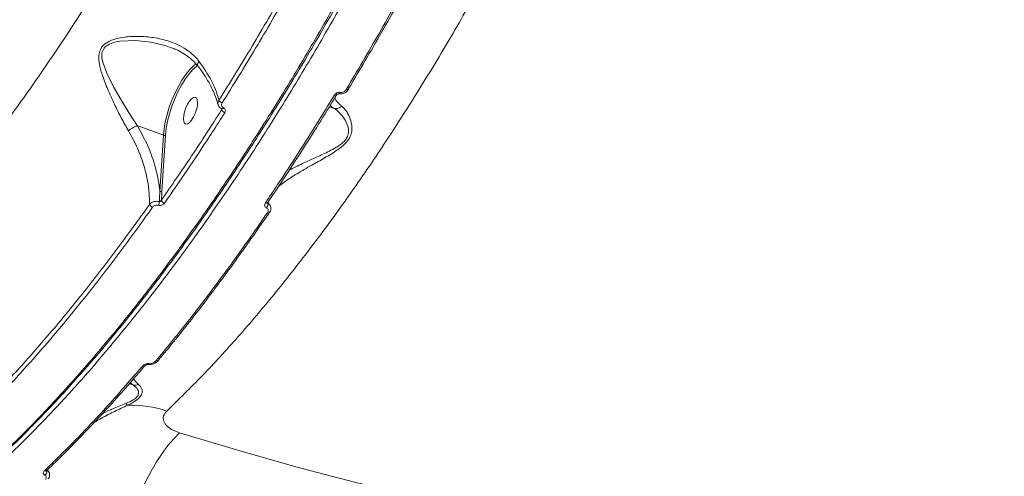
# Model space of a CAD drawing. Units: millimetres. Extents: x 683 to 19636, y -1395 to 11717.
# Drawn here: x 13565 to 13874, y 1478 to 1622 of the extents above; entities that cross this region are included whole.
import ezdxf

# ---------------------------------------------------------------- set-up
doc = ezdxf.new("R2010")
doc.units = ezdxf.units.MM
doc.layers.add('DiKom', color=7, linetype='Continuous')

msp = doc.modelspace()

# ---------------------------------------------------------------- linework, layer by layer
at = {"layer": 'DiKom', "color": 7, "linetype": 'Continuous', "lineweight": 15}
for p, q in [((13612.37, 1613.11), (13612.2, 1613.18)), ((13665.63, 1598.69), (13665.08, 1598.71)), ((13628.1, 1593.64), (13628.03, 1594.01)), ((13663.44, 1594.11), (13661.98, 1594.64)), ((13601.58, 1588.68), (13609.8, 1585.64)), ((13608.68, 1568.01), (13609.8, 1585.64)), ((13610.48, 1585.72), (13609.36, 1568.09)), ((13642.52, 1564.4), (13642.6, 1564.31)), ((13642.57, 1564.47), (13642.57, 1564.46)), ((13643.14, 1563.86), (13642.59, 1564.57)), ((13604.62, 1513.55), (13605.64, 1513.58)), ((13605.64, 1513.58), (13605.12, 1513.62)), ((13608.3, 1514.95), (13608.26, 1514.9)), ((13600.29, 1507.13), (13599.1, 1507.57)), ((13573.11, 1480.24), (13573.1, 1480.23))]:
    msp.add_line(p, q, dxfattribs=at)
at = {"layer": 'DiKom', "color": 7, "linetype": 'Continuous', "lineweight": 15, "flags": 128}
for points in [[(13612.2, 1613.18), (13610.72, 1613.78), (13605.87, 1614.94), (13600.99, 1615.47), (13596.1, 1615.24), (13594.42, 1614.9), (13592.83, 1614.33), (13591.5, 1613.41), (13591.18, 1613.05), (13590.58, 1611.81), (13590.51, 1611.49), (13590.5, 1609.93), (13590.83, 1608.35), (13592.02, 1605.2), (13594.17, 1600.88), (13596.63, 1596.56), (13599.05, 1592.58), (13601.57, 1588.68), (13601.58, 1588.68), (13601.58, 1588.68)], [(13609.8, 1585.64), (13610.02, 1587.7), (13610.41, 1589.89), (13610.96, 1592.16), (13611.66, 1594.46), (13612.5, 1596.74), (13613.46, 1598.95), (13614.51, 1601.04), (13615.64, 1602.98), (13616.81, 1604.71), (13618.01, 1606.19), (13619.21, 1607.4), (13620.02, 1608.07)], [(13620.68, 1607.67), (13620.3, 1607.4), (13619.09, 1606.34), (13617.86, 1604.96), (13616.64, 1603.3), (13615.47, 1601.41), (13614.36, 1599.32), (13613.35, 1597.09), (13612.46, 1594.77), (13611.71, 1592.41), (13611.12, 1590.08), (13610.71, 1587.83), (13610.48, 1585.72)], [(13668.01, 1600.14), (13667.95, 1600.09), (13667.87, 1600.05), (13667.76, 1600.03), (13667.63, 1600.04), (13667.48, 1600.07), (13667.32, 1600.12)], [(13620.19, 1597.41), (13619.77, 1597.65), (13619.23, 1597.55), (13618.62, 1597.11), (13617.99, 1596.37), (13617.39, 1595.39), (13616.86, 1594.25), (13616.45, 1593.04), (13616.19, 1591.86), (13616.11, 1590.8), (13616.21, 1589.96), (13616.48, 1589.39), (13616.9, 1589.15), (13617.44, 1589.25), (13618.05, 1589.69), (13618.68, 1590.43), (13619.28, 1591.41), (13619.81, 1592.55), (13620.22, 1593.76), (13620.48, 1594.94), (13620.56, 1596), (13620.46, 1596.84), (13620.19, 1597.41)], [(13664.14, 1598.19), (13664.09, 1598.14), (13664.01, 1598.09), (13663.9, 1598.08), (13663.77, 1598.08), (13663.61, 1598.11), (13663.45, 1598.16)], [(13664.15, 1598.2), (13664.15, 1598.2), (13664.14, 1598.19)], [(13628.68, 1594.28), (13628.56, 1594.15), (13628.44, 1594.05), (13628.32, 1593.98), (13628.21, 1593.95), (13628.12, 1593.95), (13628.08, 1593.97)], [(13642.57, 1564.46), (13642.52, 1564.41), (13642.43, 1564.35), (13642.31, 1564.32), (13642.17, 1564.32), (13642.01, 1564.34), (13641.85, 1564.39)], [(13643.22, 1561.38), (13643.21, 1561.37), (13643.2, 1561.35)], [(13594.91, 1444.96), (13595.35, 1448.47), (13595.96, 1452.07), (13596.72, 1455.72), (13597.65, 1459.4), (13598.72, 1463.06), (13599.93, 1466.68), (13601.27, 1470.22), (13602.72, 1473.65), (13604.27, 1476.93), (13605.91, 1480.05), (13607.63, 1482.96), (13609.4, 1485.65), (13611.21, 1488.08), (13613.04, 1490.25), (13614.89, 1492.11)], [(13614.89, 1492.11), (13633.17, 1486.61), (13651.48, 1481.45), (13669.82, 1476.63), (13688.17, 1472.15), (13706.53, 1468.01), (13724.9, 1464.22), (13743.27, 1460.77), (13761.63, 1457.67), (13779.97, 1454.92), (13798.3, 1452.51), (13816.6, 1450.46), (13834.88, 1448.75), (13853.12, 1447.4), (13871.31, 1446.4), (13889.46, 1445.75)]]:
    msp.add_lwpolyline(points, dxfattribs=at)
at = {"layer": 'DiKom', "color": 7, "linetype": 'Continuous', "lineweight": 15}
for centre, radius, start, end in [((13667.85, 1600.25), 0.188, 326.9563, 20.4392), ((13664.8, 1599.28), 0.631, 296.177, 348.4504), ((13628.8, 1597.44), 1.7, 206.4851, 251.8153), ((13629.58, 1594.29), 1.62, 203.6193, 252.4326), ((13610.06, 1586.28), 0.699, 247.4412, 306.1468), ((13608.95, 1568.66), 0.698, 247.4494, 306.2171), ((13606.87, 1564.44), 1.5, 199.1124, 251.4345), ((13605.46, 1564.95), 3.07, 334.8713, 357.3715), ((13610.58, 1565.7), 1.47, 197.1933, 251.991), ((13641.32, 1563.9), 1.34, 308.9291, 17.9996), ((13642.3, 1564.63), 0.317, 330.9583, 12.7216), ((13642.8, 1561.82), 0.616, 239.6935, 310.8486), ((13604.95, 1513.96), 0.386, 295.6319, 342.966), ((13607.82, 1515.39), 0.656, 243.0913, 312.0463), ((13603.31, 1513.44), 0.649, 242.7961, 314.4543), ((13599.75, 1502.63), 2.17, 216.9724, 237.0849), ((13599.53, 1465), 35.81, 71.4981, 91.5377), ((13572.65, 1480.71), 0.656, 243.0975, 312.8337), ((13571.6, 1480.12), 1.61, 304.4849, 1.9174)]:
    msp.add_arc(centre, radius, start, end, dxfattribs=at)
for points, knots in [([(13788.67, 2135.27), (13789.17, 2132.45), (13790.51, 2124.88), (13792.19, 2111.78), (13793.53, 2095.8), (13794.24, 2078.82), (13794.3, 2060.9), (13793.68, 2042.05), (13792.4, 2022.7), (13790.49, 2002.93), (13787.97, 1982.81), (13784.8, 1962.03), (13780.97, 1940.63), (13776.47, 1918.67), (13771.41, 1896.63), (13765.81, 1874.59), (13759.72, 1852.62), (13753.03, 1830.38), (13745.74, 1807.91), (13737.87, 1785.31), (13729.59, 1763.06), (13720.94, 1741.24), (13711.96, 1719.9), (13702.5, 1698.69), (13692.58, 1677.7), (13682.23, 1657.01), (13671.66, 1637.06), (13660.93, 1617.92), (13650.08, 1599.61), (13638.92, 1581.83), (13627.49, 1564.68), (13615.81, 1548.22), (13604.65, 1533.48), (13594.05, 1520.34), (13584.03, 1508.67), (13573.98, 1497.71), (13563.93, 1487.5), (13553.99, 1478.14), (13544.2, 1469.69), (13535.58, 1462.86), (13530.24, 1459.05), (13528.06, 1457.5)], [0, 0, 0, 0, 0.015652, 0.042168, 0.068704, 0.09522, 0.122506, 0.149814, 0.1771, 0.203616, 0.230153, 0.256669, 0.283955, 0.311263, 0.338549, 0.365065, 0.391601, 0.418117, 0.445403, 0.472712, 0.499998, 0.526513, 0.55305, 0.579566, 0.606852, 0.63416, 0.661446, 0.687962, 0.714498, 0.741014, 0.7683, 0.795608, 0.822894, 0.845972, 0.869078, 0.892183, 0.915507, 0.938831, 0.961564, 0.984349, 1, 1, 1, 1]), ([(13825.99, 2051.48), (13826.12, 2046.97), (13826.37, 2037.92), (13826.17, 2023.66), (13825.56, 2008.93), (13824.49, 1993.52), (13822.93, 1977.44), (13820.87, 1960.71), (13818.34, 1943.6), (13815.24, 1925.56), (13811.51, 1906.59), (13807.11, 1886.69), (13802.16, 1866.53), (13796.7, 1846.19), (13790.74, 1825.78), (13784.32, 1805.38), (13777.41, 1785.03), (13770.07, 1764.76), (13762.29, 1744.61), (13754.11, 1724.67), (13745.58, 1705.04), (13736.72, 1685.8), (13727.55, 1666.98), (13718.08, 1648.62), (13708.33, 1630.74), (13698.37, 1613.44), (13688.22, 1596.79), (13677.73, 1580.55), (13666.91, 1564.83), (13655.78, 1549.69), (13644.58, 1535.45), (13633.33, 1522.21), (13622.07, 1509.9), (13614.62, 1502.61), (13610.89, 1498.96)], [0, 0, 0, 0, 0.027767, 0.055567, 0.083366, 0.111132, 0.140038, 0.16898, 0.197923, 0.226828, 0.258638, 0.290548, 0.32251, 0.354472, 0.386382, 0.418192, 0.449896, 0.4817, 0.513556, 0.545411, 0.577216, 0.608919, 0.640548, 0.672276, 0.704055, 0.735835, 0.767563, 0.799191, 0.832594, 0.866026, 0.89943, 0.932943, 0.966486, 1, 1, 1, 1]), ([(13462.65, 1433.38), (13463.53, 1433.37), (13467.47, 1433.31), (13474.85, 1434.46), (13484.74, 1436.83), (13495.07, 1440.53), (13505.79, 1445.5), (13516.86, 1451.76), (13528.04, 1459.18), (13539.3, 1467.71), (13550.59, 1477.26), (13562.1, 1488.01), (13573.79, 1499.95), (13585.63, 1513.07), (13597.21, 1526.93), (13608.51, 1541.41), (13619.49, 1556.4), (13630.48, 1572.31), (13641.42, 1589.12), (13652.29, 1606.81), (13663, 1625.23), (13673.51, 1644.35), (13683.77, 1664.1), (13693.84, 1684.56), (13703.65, 1705.68), (13713.17, 1727.41), (13722.19, 1749.26), (13730.68, 1771.17), (13738.66, 1793.04), (13746.23, 1815.25), (13753.36, 1837.72), (13760, 1860.38), (13765.7, 1881.4), (13768.96, 1894.76), (13770.4, 1900.68)], [0, 0, 0, 0, 0.009213, 0.041139, 0.073089, 0.105015, 0.137868, 0.170748, 0.203601, 0.235527, 0.267477, 0.299403, 0.332256, 0.365136, 0.397989, 0.428765, 0.459564, 0.49034, 0.521944, 0.553571, 0.585175, 0.617101, 0.649052, 0.680977, 0.71383, 0.74671, 0.779563, 0.811489, 0.84344, 0.875366, 0.908219, 0.941099, 0.973952, 1, 1, 1, 1]), ([(13770.83, 1900.19), (13769.39, 1894.29), (13766.17, 1881.08), (13760.55, 1860.34), (13754.02, 1838.06), (13746.94, 1815.71), (13739.36, 1793.42), (13731.31, 1771.27), (13722.81, 1749.34), (13713.87, 1727.68), (13704.51, 1706.31), (13694.77, 1685.29), (13684.68, 1664.73), (13674.3, 1644.72), (13663.78, 1625.57), (13653.16, 1607.29), (13642.46, 1589.87), (13631.57, 1573.13), (13620.56, 1557.14), (13609.46, 1541.96), (13598.16, 1527.46), (13586.68, 1513.73), (13575.04, 1500.82), (13563.41, 1488.92), (13551.86, 1478.09), (13540.42, 1468.35), (13529.17, 1459.89), (13521.37, 1454.49), (13517.39, 1452.26), (13517.03, 1452.05)], [0, 0, 0, 0, 0.031312, 0.070151, 0.109113, 0.148138, 0.187162, 0.226124, 0.264964, 0.303803, 0.342766, 0.38179, 0.420815, 0.459776, 0.498616, 0.536024, 0.573541, 0.611114, 0.648688, 0.686205, 0.723613, 0.762452, 0.801414, 0.840439, 0.879463, 0.918425, 0.957265, 0.996104, 1, 1, 1, 1]), ([(13402.29, 1492.77), (13403.59, 1492.18), (13407.31, 1490.51), (13413.88, 1488.97), (13422.01, 1488.04), (13430.61, 1488.32), (13439.63, 1489.75), (13448.87, 1492.34), (13458.3, 1496.03), (13467.88, 1500.77), (13477.76, 1506.63), (13487.93, 1513.65), (13498.34, 1521.83), (13508.78, 1530.98), (13519.21, 1541.06), (13529.59, 1552), (13540.08, 1563.96), (13550.67, 1576.95), (13561.3, 1590.95), (13571.75, 1605.65), (13582, 1621.01), (13592, 1636.93), (13601.93, 1653.66), (13611.73, 1671.19), (13621.38, 1689.46), (13630.66, 1708.1), (13639.55, 1727.03), (13648.05, 1746.18), (13656.27, 1765.85), (13664.17, 1785.97), (13671.73, 1806.51), (13678.27, 1825.57), (13683.92, 1843.06), (13687.09, 1853.65), (13688.68, 1858.95)], [0, 0, 0, 0, 0.017132, 0.048787, 0.080418, 0.112968, 0.145544, 0.178094, 0.209726, 0.241383, 0.273015, 0.305565, 0.338142, 0.370693, 0.402348, 0.434027, 0.465683, 0.498255, 0.530854, 0.563426, 0.595133, 0.626865, 0.658572, 0.691197, 0.723847, 0.756471, 0.788258, 0.820069, 0.851856, 0.884559, 0.917289, 0.949992, 0.974973, 1, 1, 1, 1]), ([(13667.32, 1600.12), (13670.75, 1605.93), (13677.62, 1617.56), (13687.68, 1635.81), (13697.58, 1654.59), (13703.96, 1667.56), (13707.15, 1674.05)], [0, 0, 0, 0, 0.2485932, 0.4971892, 0.7485917, 1, 1, 1, 1]), ([(13707.77, 1674.07), (13704.62, 1667.67), (13698.32, 1654.87), (13688.49, 1636.2), (13678.42, 1617.91), (13671.49, 1606.18), (13668.03, 1600.31)], [0, 0, 0, 0, 0.248596, 0.497187, 0.748592, 1, 1, 1, 1]), ([(13627.28, 1596.68), (13630.76, 1602.29), (13637.71, 1613.5), (13647.94, 1631.2), (13658.02, 1649.46), (13664.55, 1662.12), (13667.82, 1668.45)], [0, 0, 0, 0, 0.248595, 0.497194, 0.748595, 1, 1, 1, 1]), ([(13668.9, 1667.75), (13665.66, 1661.48), (13659.19, 1648.93), (13649.13, 1630.69), (13638.84, 1612.88), (13631.79, 1601.51), (13628.27, 1595.82)], [0, 0, 0, 0, 0.248596, 0.497192, 0.748597, 1, 1, 1, 1]), ([(13598.83, 1587.06), (13598.07, 1588.41), (13596.53, 1591.15), (13594.34, 1595.54), (13592.27, 1600.09), (13590.61, 1604.32), (13589.7, 1607.6), (13589.45, 1609.91), (13589.59, 1611.72), (13590.42, 1613.59), (13592.06, 1614.91), (13593.9, 1615.71), (13596.64, 1616.48), (13600.58, 1616.87), (13605.54, 1616.63), (13610.39, 1615.69), (13614.48, 1614.17), (13617.76, 1612.2), (13619.75, 1610.47), (13620.71, 1609.27), (13620.97, 1608.95)], [0, 0, 0, 0, 0.070409, 0.142703, 0.219562, 0.297966, 0.355597, 0.38487, 0.414969, 0.449125, 0.488683, 0.517265, 0.546523, 0.624024, 0.7037, 0.782815, 0.864007, 0.92047, 0.978414, 1, 1, 1, 1]), ([(13612.4, 1613.17), (13612.87, 1613), (13614.13, 1612.53), (13615.97, 1611.54), (13617.9, 1610.19), (13619.44, 1608.81), (13620.23, 1607.79), (13620.56, 1607.36)], [0, 0, 0, 0, 0.139752, 0.378457, 0.608044, 0.838206, 1, 1, 1, 1]), ([(13620.97, 1608.95), (13620.95, 1608.91), (13620.85, 1608.77), (13620.66, 1608.42), (13620.54, 1607.95), (13620.56, 1607.59), (13620.69, 1607.48), (13620.7, 1607.47)], [0, 0, 0, 0, 0.058008, 0.253942, 0.602461, 0.950981, 1, 1, 1, 1]), ([(13620.67, 1607.44), (13621.06, 1606.92), (13622.05, 1605.6), (13623.4, 1603.49), (13624.73, 1601.13), (13625.79, 1598.83), (13626.54, 1596.88), (13626.83, 1595.75), (13626.94, 1595.32)], [0, 0, 0, 0, 0.122579, 0.31131, 0.501144, 0.691698, 0.882514, 1, 1, 1, 1]), ([(13620.97, 1608.95), (13622.14, 1607.28), (13624.06, 1604.53), (13625.91, 1600.78), (13626.82, 1598.36), (13627.19, 1597.02), (13627.28, 1596.68)], [0, 0, 0, 0, 0.3957763, 0.6516307, 0.9109913, 1, 1, 1, 1]), ([(13665.42, 1599.15), (13665.56, 1599.14), (13665.85, 1599.11), (13666.31, 1599.23), (13666.74, 1599.47), (13667.09, 1599.78), (13667.25, 1600.02), (13667.32, 1600.12)], [0, 0, 0, 0, 0.192065, 0.383548, 0.590214, 0.834096, 1, 1, 1, 1]), ([(13665.82, 1598.69), (13665.83, 1598.69), (13666.12, 1598.69), (13666.67, 1598.91), (13667.38, 1599.35), (13667.84, 1599.8), (13667.97, 1600.11), (13667.99, 1600.15)], [0, 0, 0, 0, 0.018707, 0.311419, 0.617427, 0.948414, 1, 1, 1, 1]), ([(13641.85, 1564.39), (13642.17, 1564.87), (13643.78, 1567.25), (13648.22, 1573.9), (13655.13, 1584.57), (13660.67, 1593.63), (13663.45, 1598.16)], [0, 0, 0, 0, 0.04414, 0.220717, 0.610014, 1, 1, 1, 1]), ([(13642.56, 1564.48), (13643.55, 1565.94), (13646.39, 1570.12), (13651.06, 1577.25), (13656.55, 1585.84), (13660.9, 1592.83), (13663.41, 1597.01), (13664.13, 1598.21)], [0, 0, 0, 0, 0.1354079, 0.3903468, 0.6446351, 0.8982047, 1, 1, 1, 1]), ([(13663.45, 1598.16), (13663.52, 1598.26), (13663.69, 1598.51), (13664.05, 1598.83), (13664.51, 1599.08), (13664.97, 1599.2), (13665.27, 1599.17), (13665.42, 1599.15)], [0, 0, 0, 0, 0.165542, 0.411968, 0.620062, 0.809718, 1, 1, 1, 1]), ([(13663.67, 1597.45), (13663.76, 1597.21), (13663.96, 1596.63), (13664.77, 1595.73), (13665.57, 1595.06), (13665.83, 1594.84)], [0, 0, 0, 0, 0.3223059, 0.7765204, 1, 1, 1, 1]), ([(13664.15, 1598.19), (13664.18, 1598.23), (13664.24, 1598.36), (13664.44, 1598.53), (13664.67, 1598.66), (13664.84, 1598.71), (13664.95, 1598.73), (13665, 1598.72), (13665.03, 1598.72)], [0, 0, 0, 0, 0.175034, 0.495808, 0.709038, 0.841196, 0.933769, 1, 1, 1, 1]), ([(13664.58, 1598.6), (13664.68, 1598.61), (13664.96, 1598.65), (13665.37, 1598.66), (13665.63, 1598.67)], [0, 0, 0, 0, 0.3588869, 1, 1, 1, 1]), ([(13665.08, 1598.71), (13665.02, 1598.71), (13664.95, 1598.71), (13664.88, 1598.71), (13664.87, 1598.71)], [0, 0, 0, 0, 0.866395, 1, 1, 1, 1]), ([(13665.08, 1598.71), (13665.05, 1598.72), (13665.01, 1598.73), (13664.97, 1598.72), (13664.97, 1598.72)], [0, 0, 0, 0, 0.938572, 1, 1, 1, 1]), ([(13665.81, 1598.69), (13665.8, 1598.69), (13665.75, 1598.67), (13665.69, 1598.68), (13665.63, 1598.69)], [0, 0, 0, 0, 0.13035, 1, 1, 1, 1]), ([(13609.17, 1565.26), (13612.35, 1569.84), (13618.71, 1579.02), (13624.96, 1588.76), (13628.1, 1593.64)], [0, 0, 0, 0, 0.49945, 1, 1, 1, 1]), ([(13627.01, 1595.35), (13627.01, 1595.35), (13626.92, 1595.55), (13626.96, 1596.03), (13627.17, 1596.46), (13627.28, 1596.68)], [0, 0, 0, 0, 0.0027517, 0.5012178, 1, 1, 1, 1]), ([(13627.03, 1595.3), (13627.03, 1595.28), (13627.04, 1595), (13627.38, 1594.54), (13627.76, 1594.1), (13628.05, 1594), (13628.09, 1593.98)], [0, 0, 0, 0, 0.030416, 0.488107, 0.935823, 1, 1, 1, 1]), ([(13628.07, 1593.97), (13628.09, 1593.96), (13628.14, 1593.93), (13628.15, 1593.91), (13628.15, 1593.91), (13628.15, 1593.91)], [0, 0, 0, 0, 0.244987, 0.717575, 1, 1, 1, 1]), ([(13628.27, 1595.82), (13628.2, 1595.69), (13628.07, 1595.42), (13628.08, 1595), (13628.25, 1594.61), (13628.49, 1594.39), (13628.65, 1594.29), (13628.68, 1594.28)], [0, 0, 0, 0, 0.236385, 0.472558, 0.709244, 0.945914, 1, 1, 1, 1]), ([(13628.1, 1593.64), (13628.12, 1593.68), (13628.16, 1593.77), (13628.15, 1593.87), (13628.15, 1593.91)], [0, 0, 0, 0, 0.515333, 1, 1, 1, 1]), ([(13628.68, 1594.28), (13628.71, 1594.26), (13628.87, 1594.17), (13629.11, 1593.94), (13629.28, 1593.56), (13629.29, 1593.14), (13629.16, 1592.87), (13629.09, 1592.74)], [0, 0, 0, 0, 0.053627, 0.289924, 0.526472, 0.763208, 1, 1, 1, 1]), ([(13665.83, 1594.84), (13666.3, 1594.39), (13667.23, 1593.48), (13668.34, 1591.47), (13668.96, 1589.53), (13669.12, 1587.89), (13668.98, 1586.44), (13668.36, 1584.77), (13666.85, 1582.84), (13664.13, 1580.69), (13660.48, 1578.49), (13656.11, 1576.11), (13651.74, 1573.56), (13648.2, 1571.29), (13646.52, 1569.97), (13645.96, 1569.53)], [0, 0, 0, 0, 0.097806, 0.195596, 0.274112, 0.314348, 0.354479, 0.402427, 0.450799, 0.515886, 0.611721, 0.708096, 0.825095, 0.941926, 1, 1, 1, 1]), ([(13649.32, 1574.64), (13649.96, 1574.99), (13651.99, 1576.09), (13655.63, 1577.73), (13659.27, 1579.37), (13661.97, 1580.65), (13663.74, 1581.6), (13665.2, 1582.53), (13666.4, 1583.48), (13667.12, 1584.33), (13667.71, 1585.34), (13668.02, 1586.39), (13667.98, 1587.68), (13667.6, 1589.17), (13666.68, 1590.96), (13665.2, 1592.74), (13664.04, 1593.8), (13663.45, 1594.1), (13663.45, 1594.1)], [0, 0, 0, 0, 0.063598, 0.202639, 0.311163, 0.366986, 0.422701, 0.457404, 0.493067, 0.535211, 0.54343, 0.593767, 0.637329, 0.682183, 0.771809, 0.884878, 0.999879, 1, 1, 1, 1]), ([(13663.44, 1594.11), (13663.13, 1594.32), (13662.64, 1594.66), (13662.34, 1594.95), (13662.23, 1595.06)], [0, 0, 0, 0, 0.631205, 1, 1, 1, 1]), ([(13663.45, 1594.1), (13663.45, 1594.1), (13663.44, 1594.1), (13663.44, 1594.11), (13663.44, 1594.11), (13663.44, 1594.11)], [0, 0, 0, 0, 0.347198, 0.801092, 1, 1, 1, 1]), ([(13665.83, 1594.84), (13665.8, 1594.81), (13665.56, 1594.57), (13665.04, 1594.22), (13664.23, 1593.98), (13663.71, 1594.06), (13663.45, 1594.1)], [0, 0, 0, 0, 0.054516, 0.376707, 0.688377, 1, 1, 1, 1]), ([(13629.09, 1592.74), (13628.78, 1592.24), (13627.19, 1589.74), (13623.26, 1583.64), (13617.26, 1574.57), (13612.5, 1567.72), (13610.12, 1564.3)], [0, 0, 0, 0, 0.050774, 0.253846, 0.626692, 1, 1, 1, 1]), ([(13598.83, 1587.06), (13598.86, 1587.09), (13599.06, 1587.25), (13599.5, 1587.58), (13600.19, 1588.02), (13600.94, 1588.42), (13601.36, 1588.59), (13601.58, 1588.68)], [0, 0, 0, 0, 0.042947, 0.268013, 0.511983, 0.756014, 1, 1, 1, 1]), ([(13601.58, 1588.68), (13601.58, 1588.68), (13601.58, 1588.68), (13601.58, 1588.68), (13601.58, 1588.68)], [0, 0, 0, 0, 0.40977, 1, 1, 1, 1]), ([(13601.58, 1588.68), (13602.63, 1586.82), (13604.73, 1583.06), (13606.75, 1577.69), (13608.05, 1572.77), (13608.52, 1569.72), (13608.67, 1568.14), (13608.68, 1568.01)], [0, 0, 0, 0, 0.275431, 0.557079, 0.767793, 0.981142, 1, 1, 1, 1]), ([(13605.45, 1563.94), (13605.43, 1565.19), (13605.39, 1567.79), (13604.78, 1571.87), (13603.63, 1576.52), (13601.77, 1581.66), (13599.82, 1585.25), (13598.83, 1587.06)], [0, 0, 0, 0, 0.166544, 0.345549, 0.526757, 0.760784, 1, 1, 1, 1]), ([(13608.53, 1564.81), (13608.53, 1564.88), (13608.59, 1565.94), (13608.64, 1567.01), (13608.68, 1568.01)], [0, 0, 0, 0, 0.0647, 1, 1, 1, 1]), ([(13609.36, 1568.09), (13609.32, 1567.48), (13609.26, 1566.54), (13609.2, 1565.59), (13609.17, 1565.26)], [0, 0, 0, 0, 0.649494, 1, 1, 1, 1]), ([(13559.58, 1507.06), (13562.96, 1510.75), (13569.72, 1518.12), (13579.9, 1530.2), (13590.09, 1543.01), (13598.62, 1554.37), (13603.72, 1561.52), (13605.45, 1563.94)], [0, 0, 0, 0, 0.22031, 0.440621, 0.663082, 0.885544, 1, 1, 1, 1]), ([(13606.39, 1563.01), (13604.66, 1560.58), (13599.58, 1553.46), (13591.09, 1542.16), (13580.92, 1529.35), (13570.68, 1517.19), (13563.84, 1509.73), (13560.42, 1505.99)], [0, 0, 0, 0, 0.114456, 0.334766, 0.555077, 0.777538, 1, 1, 1, 1]), ([(13605.45, 1563.94), (13605.5, 1564), (13605.7, 1564.23), (13606.18, 1564.56), (13606.92, 1564.83), (13607.75, 1564.93), (13608.27, 1564.85), (13608.53, 1564.81)], [0, 0, 0, 0, 0.081159, 0.316161, 0.544571, 0.771799, 1, 1, 1, 1]), ([(13608.24, 1563.65), (13608.08, 1563.67), (13607.77, 1563.72), (13607.28, 1563.63), (13606.83, 1563.44), (13606.54, 1563.21), (13606.42, 1563.05), (13606.39, 1563.01)], [0, 0, 0, 0, 0.225678, 0.451391, 0.680174, 0.917651, 1, 1, 1, 1]), ([(13610.12, 1564.3), (13610.09, 1564.25), (13609.97, 1564.09), (13609.68, 1563.86), (13609.22, 1563.66), (13608.72, 1563.57), (13608.4, 1563.62), (13608.24, 1563.65)], [0, 0, 0, 0, 0.082593, 0.321708, 0.551245, 0.775591, 1, 1, 1, 1]), ([(13608.53, 1564.81), (13608.58, 1564.8), (13608.63, 1564.8), (13608.74, 1564.83), (13608.87, 1564.88), (13609.02, 1565.01), (13609.12, 1565.15), (13609.16, 1565.24), (13609.17, 1565.26)], [0, 0, 0, 0, 0.172367, 0.198849, 0.412188, 0.64852, 0.908798, 1, 1, 1, 1]), ([(13642.17, 1562.85), (13642.05, 1562.93), (13641.81, 1563.11), (13641.62, 1563.51), (13641.62, 1563.96), (13641.77, 1564.25), (13641.85, 1564.39)], [0, 0, 0, 0, 0.221477, 0.474409, 0.737186, 1, 1, 1, 1]), ([(13642.49, 1561.29), (13642.57, 1561.43), (13642.72, 1561.73), (13642.72, 1562.19), (13642.53, 1562.59), (13642.28, 1562.77), (13642.17, 1562.85)], [0, 0, 0, 0, 0.263261, 0.526645, 0.781377, 1, 1, 1, 1]), ([(13642.52, 1564.37), (13642.52, 1564.37), (13642.51, 1564.38), (13642.53, 1564.34), (13642.51, 1564.37), (13642.56, 1564.44), (13642.57, 1564.46)], [0, 0, 0, 0, 0.11409, 0.520107, 0.88745, 1, 1, 1, 1]), ([(13642.6, 1564.31), (13642.82, 1564.18), (13643.05, 1564.04), (13643.16, 1563.83), (13643.17, 1563.81)], [0, 0, 0, 0, 0.93692, 1, 1, 1, 1]), ([(13643.19, 1561.36), (13643.22, 1561.4), (13643.42, 1561.65), (13643.6, 1562.21), (13643.6, 1562.99), (13643.42, 1563.56), (13643.19, 1563.78), (13643.16, 1563.8)], [0, 0, 0, 0, 0.0594809, 0.3572617, 0.6443555, 0.9570348, 1, 1, 1, 1]), ([(13607.52, 1514.8), (13610.45, 1518.36), (13616.3, 1525.48), (13625.06, 1536.88), (13633.8, 1548.75), (13639.59, 1557.11), (13642.49, 1561.29)], [0, 0, 0, 0, 0.249098, 0.498194, 0.749098, 1, 1, 1, 1]), ([(13643.25, 1561.57), (13640.38, 1557.44), (13634.64, 1549.18), (13628.79, 1541.11), (13625.82, 1537.25), (13625.75, 1537.15)], [0, 0, 0, 0, 0.494004, 0.98801, 1, 1, 1, 1]), ([(13608.26, 1514.97), (13608.89, 1515.72), (13611.43, 1518.73), (13615.86, 1524.24), (13621.03, 1530.81), (13624.29, 1535.14), (13625.67, 1536.96)], [0, 0, 0, 0, 0.108525, 0.435542, 0.762789, 1, 1, 1, 1]), ([(13603.01, 1512.86), (13603.06, 1512.91), (13603.29, 1513.18), (13603.77, 1513.53), (13604.41, 1513.8), (13604.91, 1513.9), (13605.19, 1513.87), (13605.32, 1513.85)], [0, 0, 0, 0, 0.095121, 0.471983, 0.715806, 0.857231, 1, 1, 1, 1]), ([(13603.77, 1512.96), (13603.8, 1513), (13603.91, 1513.16), (13604.24, 1513.4), (13604.64, 1513.57), (13604.87, 1513.62), (13605.01, 1513.63), (13605.07, 1513.62), (13605.1, 1513.62), (13605.12, 1513.61), (13605.14, 1513.61), (13605.13, 1513.61), (13605.13, 1513.61)], [0, 0, 0, 0, 0.1136, 0.541065, 0.734059, 0.852123, 0.903794, 0.927661, 0.943867, 0.960954, 0.988729, 1, 1, 1, 1]), ([(13605.12, 1513.62), (13605.09, 1513.62), (13605.04, 1513.63), (13605, 1513.62), (13604.99, 1513.62)], [0, 0, 0, 0, 0.657258, 1, 1, 1, 1]), ([(13605.32, 1513.85), (13605.46, 1513.84), (13605.72, 1513.81), (13606.21, 1513.9), (13606.82, 1514.16), (13607.26, 1514.5), (13607.48, 1514.76), (13607.52, 1514.8)], [0, 0, 0, 0, 0.1456186, 0.2899978, 0.5321567, 0.9098406, 1, 1, 1, 1]), ([(13605.7, 1513.57), (13605.92, 1513.6), (13606.41, 1513.65), (13607.11, 1513.95), (13607.77, 1514.36), (13608.09, 1514.74), (13608.25, 1514.92)], [0, 0, 0, 0, 0.214814, 0.458572, 0.740712, 1, 1, 1, 1]), ([(13572.36, 1480.12), (13572.68, 1480.44), (13574.32, 1482), (13578.58, 1486.15), (13585.15, 1492.86), (13593.74, 1502.09), (13599.69, 1509.01), (13603.01, 1512.86)], [0, 0, 0, 0, 0.032164, 0.160835, 0.418396, 0.675955, 1, 1, 1, 1]), ([(13573.1, 1480.25), (13573.56, 1480.69), (13575.91, 1482.9), (13580.17, 1487.13), (13585.85, 1492.96), (13591.54, 1499.04), (13597.22, 1505.37), (13601.29, 1510.02), (13603.47, 1512.64), (13603.75, 1512.98)], [0, 0, 0, 0, 0.045469, 0.231636, 0.417341, 0.602366, 0.786973, 0.972018, 1, 1, 1, 1]), ([(13598.01, 1501.32), (13598.84, 1501.68), (13600.26, 1502.3), (13601.62, 1503.4), (13602.06, 1504.32), (13602.02, 1505.09), (13601.57, 1506.14), (13600.87, 1506.66), (13600.3, 1507.13), (13600.3, 1507.13)], [0, 0, 0, 0, 0.188617, 0.321664, 0.455544, 0.569139, 0.683126, 0.999677, 1, 1, 1, 1]), ([(13602.02, 1507.35), (13602.43, 1506.9), (13602.99, 1506.29), (13603.18, 1505.16), (13603.05, 1504.3), (13602.44, 1503.28), (13600.96, 1502.03), (13599.44, 1501.25), (13598.56, 1500.8)], [0, 0, 0, 0, 0.30307, 0.416419, 0.529516, 0.668765, 0.808534, 1, 1, 1, 1]), ([(13600.29, 1507.13), (13600.22, 1507.18), (13599.84, 1507.45), (13599.58, 1507.69), (13599.37, 1507.88)], [0, 0, 0, 0, 0.199851, 1, 1, 1, 1]), ([(13600.3, 1507.13), (13600.3, 1507.13), (13600.3, 1507.13), (13600.29, 1507.13), (13600.29, 1507.13), (13600.29, 1507.13)], [0, 0, 0, 0, 0.342159, 0.806392, 1, 1, 1, 1]), ([(13602.02, 1507.35), (13601.98, 1507.33), (13601.71, 1507.19), (13601.13, 1507.01), (13600.59, 1507.09), (13600.3, 1507.13)], [0, 0, 0, 0, 0.069887, 0.497823, 1, 1, 1, 1]), ([(13600.4, 1509.07), (13600.43, 1509), (13600.71, 1508.5), (13601.41, 1507.88), (13602.02, 1507.35)], [0, 0, 0, 0, 0.136135, 1, 1, 1, 1]), ([(13598.56, 1500.8), (13597.21, 1500.16), (13594.5, 1498.88), (13590.9, 1497.08), (13588.82, 1495.82), (13588.06, 1495.36)], [0, 0, 0, 0, 0.38644, 0.773953, 1, 1, 1, 1]), ([(13590.8, 1498.29), (13591.82, 1498.75), (13594.22, 1499.82), (13596.63, 1500.77), (13598.01, 1501.32)], [0, 0, 0, 0, 0.425311, 1, 1, 1, 1]), ([(13610.89, 1498.96), (13610.48, 1498.45), (13609.65, 1497.42), (13609.78, 1495.69), (13610.94, 1494.08), (13612.78, 1492.86), (13614.29, 1492.33), (13614.89, 1492.11)], [0, 0, 0, 0, 0.209904, 0.422894, 0.63827, 0.85536, 1, 1, 1, 1]), ([(13572.51, 1478.79), (13572.48, 1478.81), (13572.34, 1478.89), (13572.14, 1479.07), (13572, 1479.38), (13572.04, 1479.76), (13572.25, 1480), (13572.36, 1480.12)], [0, 0, 0, 0, 0.049071, 0.217943, 0.426673, 0.702272, 1, 1, 1, 1]), ([(13573.07, 1480.2), (13573.07, 1480.2), (13573.06, 1480.19), (13573.1, 1480.23), (13573.1, 1480.23)], [0, 0, 0, 0, 0.95457, 1, 1, 1, 1]), ([(13573.09, 1480.46), (13573.3, 1480.34), (13573.55, 1480.19), (13573.67, 1479.97), (13573.69, 1479.93)], [0, 0, 0, 0, 0.82996, 1, 1, 1, 1]), ([(13573.72, 1479.95), (13573.66, 1480.02), (13573.48, 1480.23), (13573.39, 1480.38), (13573.34, 1480.48)], [0, 0, 0, 0, 0.355045, 1, 1, 1, 1]), ([(13573.55, 1477.64), (13573.6, 1477.69), (13573.81, 1477.91), (13574.04, 1478.41), (13574.09, 1479.11), (13573.95, 1479.65), (13573.73, 1479.87), (13573.69, 1479.92)], [0, 0, 0, 0, 0.085113, 0.378868, 0.652373, 0.92204, 1, 1, 1, 1]), ([(13572.75, 1477.46), (13572.84, 1477.59), (13573.02, 1477.84), (13573.02, 1478.23), (13572.86, 1478.56), (13572.62, 1478.72), (13572.51, 1478.79)], [0, 0, 0, 0, 0.297463, 0.589042, 0.802818, 1, 1, 1, 1])]:
    msp.add_open_spline(points, degree=3, knots=knots, dxfattribs=at)

doc.saveas('drawing.dxf')
